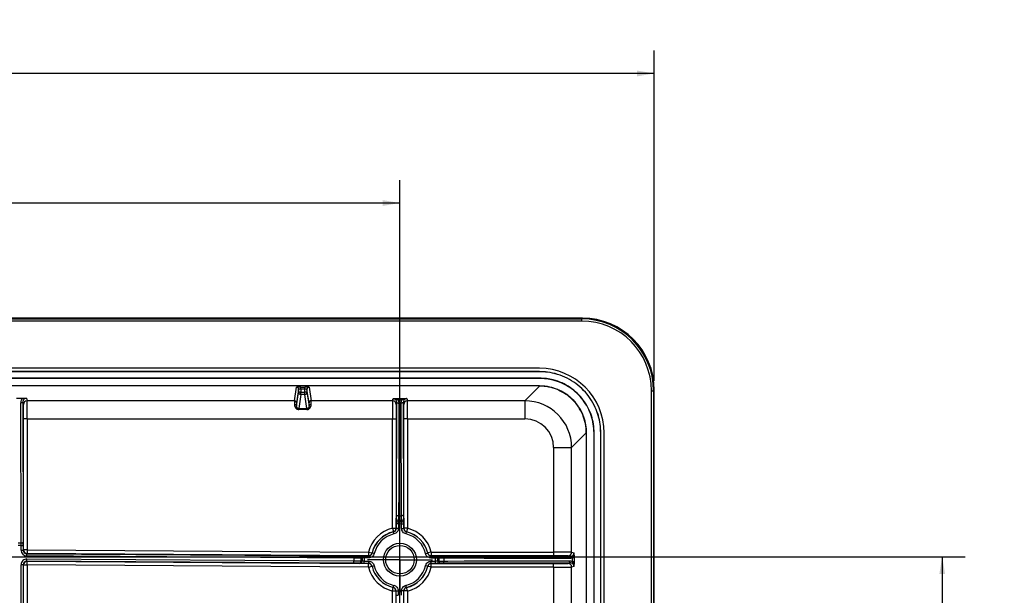
# Model space of a CAD drawing. Units: millimetres. Extents: x 64 to 1378, y 60 to 917.
# Drawn here: x 290 to 427, y 837 to 917 of the extents above; entities that cross this region are included whole.
import ezdxf

# ---------------------------------------------------------------- set-up
doc = ezdxf.new("R2010")
doc.units = ezdxf.units.MM
doc.layers.add('TITLE', color=250, linetype='Continuous')
doc.styles.add('SLDTEXTSTYLE0', font='TXT', dxfattribs={"width": 0.605})
doc.dimstyles.new('SLDDIMSTYLE0', dxfattribs={"dimtxt": 5.136637, "dimasz": 2.37998, "dimexe": 0, "dimexo": 0.0625, "dimgap": 1.284159, "dimtad": 0, "dimtih": 1, "dimtoh": 1, "dimdec": 1, "dimrnd": 1e-09, "dimzin": 12, "dimdsep": 46, "dimtxsty": 'SLDTEXTSTYLE0', "dimsah": 1, "dimcen": 0.09, "dimadec": 0, "dimazin": 3, "dimtfac": 1, "dimtofl": 0, "dimtmove": 0, "dimatfit": 3, "dimfxl": 1, "dimfrac": 2, "dimtolj": 1, "dimtzin": 12, "dimarcsym": 0})
doc.dimstyles.new('SLDDIMSTYLE1', dxfattribs={"dimtxt": 5.136637, "dimasz": 2.37998, "dimexe": 0, "dimexo": 0.0625, "dimgap": 1.284159, "dimtad": 0, "dimtih": 1, "dimtoh": 1, "dimdec": 1, "dimrnd": 1e-09, "dimzin": 4, "dimdsep": 46, "dimtxsty": 'SLDTEXTSTYLE0', "dimsah": 1, "dimcen": 0.09, "dimadec": 0, "dimazin": 1, "dimtfac": 1, "dimtofl": 0, "dimtmove": 0, "dimatfit": 3, "dimfxl": 1, "dimfrac": 2, "dimtolj": 1, "dimtzin": 12, "dimarcsym": 0})

# ---------------------------------------------------------------- blocks, each defined once
blk = doc.blocks.new('_D')
at = {"layer": 'TITLE'}
for p, q in [((239.96, 916.94), (238.2, 916.94)), ((238.2, 916.94), (238.2, 909.05)), ((257.6, 916.94), (259.36, 916.94)), ((259.36, 916.94), (259.36, 909.05)), ((118.96, 866.75), (118.96, 912.64)), ((378.6, 866.75), (378.6, 912.64)), ((118.96, 909.47), (235.26, 909.47)), ((238.2, 909.05), (239.96, 909.05)), ((259.36, 909.05), (257.6, 909.05)), ((378.6, 909.47), (262.3, 909.47))]:
    blk.add_line(p, q, dxfattribs=at)
for points in [[(118.96, 909.47), (121.34, 909.07), (121.34, 909.87)], [(378.6, 909.47), (376.22, 909.87), (376.22, 909.07)]]:
    blk.add_solid(points, dxfattribs=at)
at = {"layer": 'TITLE', "char_height": 5.292, "attachment_point": 1, "style": 'SLDTEXTSTYLE0'}
for s, insert in [('10.22', (239.96, 915.87)), ('259.6', (239.96, 907.64))]:
    blk.add_mtext(s, dxfattribs=dict(at, insert=insert))
blk = doc.blocks.new('_D_4')
at = {"layer": 'TITLE'}
for p, q in [((241.92, 898.94), (240.16, 898.94)), ((240.16, 898.94), (240.16, 891.05)), ((255.64, 898.94), (257.4, 898.94)), ((257.4, 898.94), (257.4, 891.05)), ((154.29, 765.17), (154.29, 894.64)), ((343.27, 765.17), (343.27, 894.64)), ((154.29, 891.47), (237.22, 891.47)), ((240.16, 891.05), (241.92, 891.05)), ((257.4, 891.05), (255.64, 891.05)), ((343.27, 891.47), (260.34, 891.47))]:
    blk.add_line(p, q, dxfattribs=at)
for points in [[(154.29, 891.47), (156.67, 891.07), (156.67, 891.87)], [(343.27, 891.47), (340.89, 891.87), (340.89, 891.07)]]:
    blk.add_solid(points, dxfattribs=at)
at = {"layer": 'TITLE', "char_height": 5.292, "attachment_point": 1, "style": 'SLDTEXTSTYLE0'}
for s, insert in [('7.44', (241.92, 897.87)), ('189.0', (239.96, 889.64))]:
    blk.add_mtext(s, dxfattribs=dict(at, insert=insert))
blk = doc.blocks.new('_D_5')
at = {"layer": 'TITLE'}
for p, q in [((277.59, 842.32), (421.77, 842.32)), ((418.6, 842.32), (418.6, 809.3)), ((411.74, 808.12), (409.98, 808.12)), ((409.98, 808.12), (409.98, 800.23)), ((425.46, 808.12), (427.22, 808.12)), ((427.22, 808.12), (427.22, 800.23)), ((409.98, 800.23), (411.74, 800.23)), ((427.22, 800.23), (425.46, 800.23)), ((418.6, 758.98), (418.6, 792)), ((277.59, 758.98), (421.77, 758.98))]:
    blk.add_line(p, q, dxfattribs=at)
for points in [[(418.6, 842.32), (418.2, 839.94), (419, 839.94)], [(418.6, 758.98), (419, 761.36), (418.2, 761.36)]]:
    blk.add_solid(points, dxfattribs=at)
at = {"layer": 'TITLE', "char_height": 5.292, "attachment_point": 1, "style": 'SLDTEXTSTYLE0'}
for s, insert in [('3.28', (411.74, 807.05)), ('83.3', (411.74, 798.82))]:
    blk.add_mtext(s, dxfattribs=dict(at, insert=insert))
blk = doc.blocks.new('SW_CENTERMARKSYMBOL_3')
at = {"layer": 'TITLE', "color": 0}
for p, q in [((0, 2.54), (0, 4.52)), ((0, 0), (0, 2.54)), ((-2.54, 0), (-4.52, 0)), ((0, 0), (-2.54, 0)), ((0, 0), (0, -2.54)), ((0, 0), (2.54, 0)), ((2.54, 0), (4.52, 0)), ((0, -2.54), (0, -4.52))]:
    blk.add_line(p, q, dxfattribs=at)

msp = doc.modelspace()

# ---------------------------------------------------------------- linework, layer by layer
at = {"color": 7, "linetype": 'Continuous', "lineweight": 25}
for p, q in [((368.61, 875.47), (128.95, 875.47)), ((368.61, 875.47), (128.95, 875.47)), ((129.05, 875.37), (368.51, 875.37)), ((368.51, 875.37), (368.61, 875.47)), ((368.51, 875.37), (368.51, 875.07)), ((368.61, 875.47), (368.61, 875.47)), ((368.51, 875.07), (129.05, 875.07)), ((362.65, 868.52), (134.91, 868.52)), ((362.67, 868.04), (134.89, 868.04)), ((362.67, 868.03), (134.89, 868.03)), ((362.67, 867.13), (134.89, 867.13)), ((362.67, 868.04), (362.67, 868.03)), ((362.67, 867.1), (362.67, 867.13)), ((362.67, 867.1), (134.89, 867.1)), ((362.67, 866.07), (134.89, 866.07)), ((328.62, 863.99), (328.9, 865.88)), ((329.5, 865.9), (330.06, 865.9)), ((329.5, 865.59), (329.5, 865.9)), ((330.06, 865.59), (330.06, 865.9)), ((330.66, 865.88), (330.94, 863.99)), ((362.67, 866.03), (360.62, 863.99)), ((362.67, 866.07), (362.67, 866.03)), ((328.91, 863.24), (329.2, 865.18)), ((329.2, 865.58), (328.92, 863.69)), ((329.2, 865.18), (329.2, 865.58)), ((329.5, 864.88), (329.21, 862.92)), ((330.06, 865.59), (329.5, 865.59)), ((329.5, 865.59), (329.5, 865.19)), ((329.5, 864.88), (329.5, 865.19)), ((329.5, 865.19), (330.06, 865.19)), ((330.06, 864.88), (329.5, 864.88)), ((330.06, 865.19), (330.06, 865.59)), ((330.06, 864.88), (330.06, 865.19)), ((330.35, 862.92), (330.06, 864.88)), ((330.36, 865.58), (330.36, 865.18)), ((330.64, 863.69), (330.36, 865.58)), ((330.36, 865.18), (330.65, 863.24)), ((378.2, 865.38), (378.5, 865.38)), ((378.2, 735.92), (378.2, 865.38)), ((378.6, 865.48), (378.5, 865.38)), ((378.5, 865.38), (378.5, 735.92)), ((378.6, 735.82), (378.6, 865.48)), ((378.6, 735.82), (378.6, 865.48)), ((378.6, 865.48), (378.6, 865.48)), ((290.03, 864.36), (290.88, 864.36)), ((290.65, 844.25), (290.59, 863.73)), ((290.97, 863.49), (290.89, 863.84)), ((290.89, 863.84), (290.95, 844.36)), ((291.38, 864.35), (291.47, 863.99)), ((328.62, 863.99), (291.47, 863.99)), ((342.26, 863.99), (330.94, 863.99)), ((342.26, 863.99), (342.33, 864.29)), ((342.83, 863.77), (342.76, 863.49)), ((342.78, 848.12), (342.83, 863.77)), ((343.8, 863.49), (343.73, 863.77)), ((343.73, 863.77), (343.78, 848.12)), ((344.23, 864.29), (344.3, 863.99)), ((360.62, 863.99), (344.3, 863.99)), ((360.62, 863.99), (360.62, 861.49)), ((329.21, 862.92), (330.35, 862.92)), ((329.21, 862.78), (329.21, 862.92)), ((330.35, 862.78), (329.21, 862.78)), ((330.35, 862.78), (330.35, 862.92)), ((290.99, 843.27), (290.99, 861.49)), ((291.49, 861.49), (290.99, 861.49)), ((291.49, 861.49), (342.24, 861.49)), ((291.49, 861.49), (291.49, 843.27)), ((342.24, 861.49), (342.74, 861.49)), ((342.24, 846.28), (342.24, 861.49)), ((342.74, 861.49), (342.74, 846.28)), ((343.82, 846.28), (343.82, 861.49)), ((344.32, 861.49), (343.82, 861.49)), ((344.32, 861.49), (360.62, 861.49)), ((344.32, 861.49), (344.32, 846.28)), ((367.12, 857.49), (369.16, 859.54)), ((369.2, 859.54), (369.16, 859.54)), ((369.2, 741.76), (369.2, 859.54)), ((370.23, 741.76), (370.23, 859.54)), ((370.23, 859.54), (370.26, 859.54)), ((370.26, 741.76), (370.26, 859.54)), ((371.17, 859.54), (371.16, 859.54)), ((371.16, 741.76), (371.16, 859.54)), ((371.17, 741.76), (371.17, 859.54)), ((371.65, 741.78), (371.65, 859.52)), ((364.62, 857.49), (367.12, 857.49)), ((364.62, 857.49), (364.62, 842.96)), ((367.12, 842.95), (367.12, 857.49)), ((342.75, 846.27), (342.75, 846.88)), ((343.05, 846.88), (342.75, 846.88)), ((342.76, 847.48), (342.77, 847.67)), ((343.05, 846.88), (343.05, 846.27)), ((343.51, 846.88), (343.81, 846.88)), ((343.51, 846.27), (343.51, 846.88)), ((343.79, 847.66), (343.8, 847.48)), ((343.81, 846.88), (343.81, 846.27)), ((342.24, 846.28), (342.74, 846.28)), ((342.24, 846.28), (342.36, 845.79)), ((342.43, 845.49), (342.37, 845.79)), ((343.05, 846.27), (342.75, 846.27)), ((343.51, 846.27), (343.81, 846.27)), ((344.32, 846.28), (343.82, 846.28)), ((344.12, 845.49), (344.19, 845.78)), ((344.32, 846.28), (344.2, 845.79)), ((290.25, 844.25), (290.65, 844.25)), ((290.65, 843.89), (290.25, 843.89)), ((290.65, 843.89), (290.95, 843.89)), ((290.65, 843.23), (290.65, 843.89)), ((290.95, 843.89), (290.95, 843.23)), ((290.65, 843.23), (290.95, 843.23)), ((290.95, 843.23), (290.99, 843.27)), ((291.49, 843.27), (290.99, 843.27)), ((291.49, 842.77), (291.45, 842.73)), ((291.45, 842.43), (291.45, 842.73)), ((291.45, 842.73), (336.86, 842.44)), ((291.49, 843.27), (338.92, 842.97)), ((291.49, 843.27), (291.49, 842.77)), ((338.91, 842.47), (291.49, 842.77)), ((338.92, 842.97), (338.91, 842.47)), ((338.92, 842.97), (339.4, 842.85)), ((339.7, 842.77), (339.41, 842.84)), ((346.83, 842.77), (347.13, 842.84)), ((347.62, 842.96), (347.13, 842.85)), ((347.62, 842.96), (364.62, 842.96)), ((347.62, 842.96), (347.62, 842.46)), ((364.62, 842.96), (364.62, 842.46)), ((367.12, 842.95), (367.44, 842.87)), ((290.65, 831.78), (290.65, 841.22)), ((290.95, 841.22), (290.65, 841.22)), ((290.95, 841.22), (290.95, 831.78)), ((290.99, 841.19), (290.95, 841.22)), ((290.99, 829.22), (290.99, 841.19)), ((290.99, 841.19), (291.49, 841.19)), ((336.86, 842.14), (291.45, 842.43)), ((291.46, 842.02), (336.85, 841.74)), ((291.46, 841.72), (291.46, 842.02)), ((336.85, 841.44), (291.46, 841.72)), ((291.46, 841.72), (291.49, 841.69)), ((291.49, 841.69), (338.92, 841.39)), ((291.49, 841.19), (291.49, 841.69)), ((338.91, 840.89), (291.49, 841.19)), ((291.49, 841.19), (291.49, 829.22)), ((336.85, 841.44), (336.85, 841.74)), ((336.86, 842.14), (336.86, 842.44)), ((337.71, 841.41), (337.55, 841.43)), ((337.56, 842.44), (337.71, 842.46)), ((338.31, 842.46), (338.92, 842.46)), ((338.31, 842.16), (338.31, 842.46)), ((338.92, 842.16), (338.31, 842.16)), ((338.31, 841.4), (338.31, 841.7)), ((338.31, 841.7), (338.93, 841.7)), ((338.93, 841.4), (338.31, 841.4)), ((338.91, 840.89), (338.92, 841.39)), ((338.92, 842.16), (338.92, 842.46)), ((338.93, 841.4), (338.93, 841.7)), ((347.61, 842.45), (348.23, 842.45)), ((347.61, 842.15), (347.61, 842.45)), ((348.23, 842.15), (347.61, 842.15)), ((347.61, 841.7), (348.23, 841.7)), ((347.61, 841.4), (347.61, 841.7)), ((348.23, 841.4), (347.61, 841.4)), ((364.62, 842.46), (347.62, 842.46)), ((347.62, 841.39), (364.62, 841.39)), ((347.62, 840.89), (347.62, 841.39)), ((348.23, 842.15), (348.23, 842.45)), ((348.23, 841.4), (348.23, 841.7)), ((348.82, 842.45), (349.01, 842.43)), ((349.01, 841.42), (348.82, 841.4)), ((349.47, 842.43), (366.93, 842.37)), ((366.93, 841.48), (349.47, 841.42)), ((364.62, 840.89), (364.62, 841.39)), ((366.93, 842.37), (366.62, 842.45)), ((366.62, 841.4), (366.93, 841.48)), ((338.91, 840.89), (339.4, 841)), ((339.41, 841.01), (339.7, 841.08)), ((347.13, 841.01), (346.83, 841.08)), ((347.62, 840.89), (347.13, 841)), ((364.62, 840.89), (347.62, 840.89)), ((364.62, 840.89), (364.62, 824.71)), ((367.44, 840.98), (367.12, 840.9)), ((367.12, 832.7), (367.12, 840.9)), ((342.22, 837.57), (342.33, 838.06)), ((342.22, 837.57), (342.72, 837.57)), ((342.22, 824.71), (342.22, 837.57)), ((342.34, 838.07), (342.41, 838.36)), ((342.72, 837.57), (342.72, 824.71)), ((342.73, 836.97), (342.73, 837.58)), ((342.73, 837.58), (343.03, 837.58)), ((343.03, 837.58), (343.03, 836.97)), ((343.48, 836.97), (343.48, 837.58)), ((343.78, 837.58), (343.48, 837.58)), ((343.78, 837.58), (343.78, 836.97)), ((343.8, 824.71), (343.8, 837.57)), ((344.3, 837.57), (343.8, 837.57)), ((344.17, 838.06), (344.1, 838.36)), ((344.3, 837.57), (344.18, 838.06)), ((344.3, 837.57), (344.3, 824.71)), ((342.73, 836.97), (343.03, 836.97))]:
    msp.add_line(p, q, dxfattribs=at)
at = {"color": 7, "linetype": 'Continuous', "lineweight": 25, "flags": 128}
for points in [[(290.59, 863.73), (290.64, 863.73), (290.7, 863.74), (290.75, 863.75), (290.8, 863.76), (290.84, 863.78), (290.86, 863.8), (290.88, 863.82), (290.89, 863.84)], [(342.83, 863.77), (342.84, 863.75), (342.85, 863.73), (342.88, 863.72), (342.92, 863.7), (342.97, 863.69), (343.02, 863.68), (343.08, 863.67), (343.13, 863.67)], [(343.13, 863.67), (343.13, 863.11), (343.12, 860.85), (343.1, 851.83), (343.08, 848.02)], [(343.73, 863.77), (343.73, 863.75), (343.71, 863.73), (343.68, 863.72), (343.64, 863.7), (343.59, 863.69), (343.54, 863.68), (343.49, 863.67), (343.43, 863.67)], [(343.48, 848.02), (343.48, 848.58), (343.47, 850.84), (343.44, 859.86), (343.43, 863.67)], [(342.78, 848.12), (342.79, 848.1), (342.8, 848.08), (342.83, 848.07), (342.87, 848.05), (342.92, 848.04), (342.97, 848.03), (343.02, 848.02), (343.08, 848.02)], [(343.78, 848.12), (343.77, 848.1), (343.76, 848.08), (343.73, 848.07), (343.69, 848.05), (343.64, 848.04), (343.59, 848.03), (343.54, 848.02), (343.48, 848.02)], [(343.08, 847.37), (343.08, 847.31), (343.07, 847.18)], [(343.49, 847.18), (343.49, 847.21), (343.47, 847.37)], [(342.37, 845.79), (342.36, 845.79), (342.36, 845.79)], [(342.74, 846.28), (342.75, 846.28), (342.75, 846.27)], [(343.81, 846.27), (343.82, 846.27), (343.82, 846.28)], [(290.65, 844.25), (290.71, 844.26), (290.77, 844.26), (290.82, 844.27), (290.86, 844.29), (290.9, 844.3), (290.93, 844.32), (290.95, 844.34), (290.95, 844.36)], [(339.4, 842.85), (339.41, 842.85), (339.41, 842.84)], [(347.13, 842.84), (347.13, 842.84), (347.13, 842.85), (347.13, 842.85)], [(338.01, 842.15), (337.98, 842.14), (337.85, 842.13)], [(337.85, 841.74), (337.9, 841.73), (338.01, 841.72)], [(338.92, 842.46), (338.91, 842.46), (338.91, 842.47)], [(338.92, 841.39), (338.92, 841.39), (338.93, 841.4)], [(347.62, 842.46), (347.62, 842.46), (347.61, 842.45)], [(347.61, 841.4), (347.62, 841.39), (347.62, 841.39)], [(348.71, 842.12), (348.66, 842.12), (348.53, 842.14)], [(348.53, 841.71), (348.55, 841.72), (348.71, 841.73)], [(349.47, 842.43), (349.45, 842.42), (349.43, 842.4), (349.41, 842.37), (349.39, 842.34), (349.38, 842.29), (349.37, 842.24), (349.37, 842.18), (349.36, 842.12)], [(366.82, 842.07), (366.26, 842.07), (364, 842.07), (354.98, 842.1), (349.36, 842.12)], [(349.36, 841.73), (349.93, 841.73), (352.18, 841.74), (361.2, 841.77), (366.82, 841.78)], [(349.47, 841.42), (349.45, 841.43), (349.43, 841.45), (349.41, 841.48), (349.39, 841.51), (349.38, 841.56), (349.37, 841.61), (349.37, 841.67), (349.36, 841.73)], [(366.93, 842.37), (366.91, 842.36), (366.89, 842.35), (366.87, 842.32), (366.85, 842.28), (366.84, 842.23), (366.83, 842.18), (366.83, 842.12), (366.82, 842.07)], [(366.93, 841.48), (366.91, 841.49), (366.89, 841.5), (366.87, 841.53), (366.85, 841.57), (366.84, 841.62), (366.83, 841.67), (366.83, 841.73), (366.82, 841.78)], [(339.41, 841.01), (339.4, 841.01), (339.4, 841.01), (339.4, 841)], [(347.13, 841), (347.13, 841.01), (347.13, 841.01)], [(342.73, 837.58), (342.72, 837.58), (342.72, 837.57)], [(343.8, 837.57), (343.79, 837.57), (343.78, 837.58)], [(344.17, 838.06), (344.18, 838.06), (344.18, 838.06)]]:
    msp.add_lwpolyline(points, dxfattribs=at)
at = {"color": 7, "linetype": 'Continuous', "lineweight": 25}
for radius in [2.28, 1.98]:
    msp.add_circle((343.27, 841.92), radius, dxfattribs=at)
for centre, radius, start, end in [((328.9, 865.58), 0.3, 0.0293, 90.0048), ((330.66, 865.58), 0.3, 89.9952, 179.9707), ((329.43, 863.01), 2.18, 88.0592, 95.9384), ((329.5, 865.18), 0.3, 180.0293, 270.0048), ((330.13, 863.01), 2.18, 84.0616, 91.9408), ((330.06, 865.18), 0.3, 269.9952, 359.9707), ((291.47, 863.49), 0.5, 90.0041, 179.9632), ((328.64, 863.21), 0.276, 7.3631, 95.4869), ((328.62, 863.69), 0.3, 0.0293, 90.0048), ((330.94, 863.69), 0.3, 89.9952, 179.9707), ((330.92, 863.21), 0.276, 84.5131, 172.6369), ((342.26, 863.49), 0.5, 0.0368, 89.9959), ((344.68, 864.13), 1.66, 174.3176, 181.1262), ((342.03, 864.13), 1.51, 358.7633, 6.2476), ((344.3, 863.49), 0.5, 90.0041, 179.9632), ((343.06, 847.48), 0.3, 180.1657, 272.2206), ((343.07, 847.67), 0.3, 180.165, 271.9707), ((343.27, 841.92), 4.96, 87.2111, 92.4959), ((343.27, 841.92), 5.26, 87.5604, 92.1782), ((343.49, 847.67), 0.3, 267.778, 359.8343), ((343.5, 847.48), 0.3, 267.5197, 359.8335), ((343.27, 841.92), 4.48, 103.2604, 166.5334), ((343.27, 841.92), 3.98, 103.2604, 166.5334), ((343.27, 841.92), 3.97, 103.1535, 166.6407), ((343.27, 841.92), 3.67, 103.1535, 166.6407), ((342.24, 846.28), 0.5, 283.2643, 359.9962), ((344.32, 846.28), 0.5, 180.0038, 256.4021), ((343.27, 841.92), 3.67, 13.3205, 76.5123), ((351.95, 837.02), 11.7, 131.449, 131.5119), ((343.27, 841.92), 3.97, 13.3205, 76.5123), ((343.27, 841.92), 3.98, 13.4272, 76.4059), ((343.27, 841.92), 4.48, 13.4272, 76.4059), ((291.49, 843.27), 0.5, 180.0051, 269.6336), ((338.92, 842.97), 0.5, 269.6425, 346.5295), ((347.62, 842.96), 0.5, 193.431, 269.9962), ((366.62, 842.95), 0.5, 270.0368, 359.9959), ((291.49, 841.19), 0.5, 89.6438, 179.9948), ((343.27, 841.92), 6.42, 178.0478, 181.6669), ((337.55, 841.73), 0.3, 269.8049, 2.0116), ((337.55, 842.14), 0.3, 357.7532, 89.4739), ((337.71, 842.16), 0.3, 357.5389, 89.4733), ((337.71, 841.71), 0.3, 269.8056, 2.2399), ((343.27, 841.92), 5.42, 177.7979, 181.9702), ((343.27, 841.92), 5.26, 177.5822, 182.2), ((343.27, 841.92), 4.96, 177.2791, 182.564), ((338.91, 840.89), 0.5, 13.392, 89.6349), ((347.62, 840.89), 0.5, 90.0038, 166.569), ((343.27, 841.92), 4.96, 357.3576, 2.6424), ((348.82, 842.15), 0.3, 90.1661, 182.3505), ((348.82, 841.7), 0.3, 177.6495, 269.8339), ((343.27, 841.92), 5.26, 357.6911, 2.3089), ((349.01, 842.13), 0.3, 90.1654, 182.0963), ((349.01, 841.72), 0.3, 177.9037, 269.8346), ((366.62, 840.9), 0.5, 0.0041, 89.9632), ((367.29, 840.68), 1.5, 83.708, 91.2454), ((367.29, 843.17), 1.5, 268.7546, 276.292), ((343.27, 841.92), 4.48, 193.3882, 256.4148), ((343.27, 841.92), 3.98, 193.3882, 256.4148), ((343.27, 841.92), 3.97, 193.2822, 256.5212), ((343.27, 841.92), 3.67, 193.2822, 256.5212), ((343.27, 841.92), 3.67, 283.1624, 346.6795), ((343.27, 841.92), 3.97, 283.1624, 346.6795), ((343.27, 841.92), 3.98, 283.2693, 346.5728), ((343.27, 841.92), 4.48, 283.2693, 346.5728), ((334.59, 846.83), 11.7, 311.4536, 311.5165), ((342.22, 837.57), 0.5, 0.0038, 76.411), ((344.3, 837.57), 0.5, 103.2732, 179.9962)]:
    msp.add_arc(centre, radius, start, end, dxfattribs=at)
for centre, major_axis, ratio, start_param, end_param in [((368.49, 865.36), (7.09, 7.09), 0.997428, 5.499157, 7.067214), ((368.59, 865.46), (7.09, 7.09), 0.997428, 5.499157, 7.067214), ((368.49, 865.36), (6.88, 6.88), 0.997265, 5.499157, 7.067214), ((362.64, 859.51), (6.37, 6.37), 0.998783, 5.498396, 7.067974), ((329.5, 865.88), (0.6, 0), 0.034899, 1.570796, 3.13636), ((330.06, 865.88), (0.6, 0), 0.034899, 0.005233, 1.570796), ((329.5, 865.58), (0.3, 0), 0.034899, 1.570803, 3.136366), ((330.06, 865.58), (0.3, 0), 0.034899, 0.005226, 1.57079), ((291.39, 863.73), (-0.104, 0.805), 0.985192, 0.557938, 1.443768), ((291.39, 863.84), (-0.067, 0.508), 0.976154, 6.155129, 7.725621), ((290.97, 861.49), (0, 2), 0.008727, 4.712389, 6.248279), ((291.47, 861.49), (0, 2.5), 0.006981, 4.712389, 6.248279), ((328.62, 861.49), (0, 2.5), 0.004608, 0.034907, 0.647548), ((328.92, 861.49), (0, 2.2), 0.005236, 0.034907, 0.647548), ((330.64, 861.49), (0, 2.2), 0.005236, 5.635637, 6.248279), ((330.94, 861.49), (0, 2.5), 0.004608, 5.635637, 6.248279), ((342.26, 861.49), (0, 2.5), 0.006981, 0.034907, 1.570796), ((342.76, 861.49), (0, 2), 0.008727, 0.034907, 1.570796), ((343.8, 861.49), (0, 2), 0.008727, 4.712389, 6.248279), ((344.3, 861.49), (0, 2.5), 0.006981, 4.712389, 6.248279), ((360.62, 857.49), (4.6, 4.6), 0.999718, 5.498396, 7.067974), ((360.62, 857.49), (2.83, 2.83), 0.998783, 5.498396, 7.067974), ((290.64, 843.89), (0, 1), 0.011345, 4.712389, 5.087931), ((290.94, 843.89), (0, 1.3), 0.008727, 4.712389, 5.087931), ((291.45, 843.23), (-0.568, -0.564), 0.999924, 5.500978, 7.065392), ((291.45, 843.23), (0.355, 0.352), 0.999834, 2.359386, 3.9238), ((364.62, 842.95), (2.5, 0), 0.006981, 0.034907, 1.570796), ((291.45, 841.22), (-0.564, 0.568), 0.999923, 5.494672, 7.071698), ((291.45, 841.22), (-0.352, 0.355), 0.999831, 5.494672, 7.071698), ((364.62, 842.45), (2, 0), 0.008727, 0.034907, 1.570796), ((364.62, 841.4), (2, 0), 0.008727, 4.712389, 6.248279), ((364.62, 840.9), (2.5, 0), 0.006981, 4.712389, 6.248279)]:
    msp.add_ellipse(centre, major_axis=major_axis, ratio=ratio, start_param=start_param, end_param=end_param, dxfattribs=at)
for points, knots in [([(371.17, 859.54), (371.16, 859.94), (371.12, 860.75), (370.86, 861.94), (370.41, 863.15), (369.73, 864.34), (368.83, 865.46), (367.74, 866.41), (366.52, 867.17), (365.18, 867.7), (363.88, 868), (363.04, 868.03), (362.67, 868.04)], [0, 0, 0, 0, 0.090182, 0.18128, 0.272368, 0.380103, 0.48784, 0.595176, 0.702514, 0.809853, 0.917208, 1, 1, 1, 1]), ([(371.16, 859.54), (371.15, 859.94), (371.11, 860.75), (370.85, 861.94), (370.4, 863.15), (369.73, 864.34), (368.82, 865.46), (367.74, 866.41), (366.51, 867.16), (365.18, 867.69), (363.88, 867.99), (363.04, 868.02), (362.67, 868.03)], [0, 0, 0, 0, 0.090275, 0.181469, 0.272653, 0.380386, 0.488121, 0.595458, 0.702797, 0.810136, 0.917492, 1, 1, 1, 1]), ([(370.26, 859.54), (370.24, 859.94), (370.2, 860.76), (369.9, 861.95), (369.42, 863.08), (368.76, 864.13), (367.92, 865.07), (366.92, 865.87), (365.8, 866.5), (364.68, 866.89), (363.63, 867.1), (362.99, 867.12), (362.67, 867.13)], [0, 0, 0, 0, 0.102382, 0.204774, 0.307178, 0.409588, 0.516606, 0.623625, 0.730957, 0.838289, 0.919148, 1, 1, 1, 1]), ([(370.23, 859.54), (370.21, 859.94), (370.17, 860.76), (369.87, 861.95), (369.39, 863.08), (368.72, 864.13), (367.88, 865.06), (366.88, 865.86), (365.76, 866.47), (364.65, 866.86), (363.61, 867.06), (362.98, 867.09), (362.67, 867.1)], [0, 0, 0, 0, 0.102871, 0.205753, 0.308645, 0.411546, 0.518564, 0.625585, 0.732916, 0.840248, 0.920128, 1, 1, 1, 1]), ([(369.2, 859.54), (369.18, 859.9), (369.14, 860.64), (368.86, 861.71), (368.41, 862.72), (367.79, 863.64), (367.03, 864.44), (366.14, 865.1), (365.16, 865.6), (364, 865.98), (363.15, 866.04), (362.67, 866.07)], [0, 0, 0, 0, 0.107441, 0.214886, 0.322339, 0.4298, 0.537169, 0.644544, 0.751789, 0.859035, 1, 1, 1, 1]), ([(365.15, 865.54), (364.76, 865.68), (363.96, 865.97), (363.1, 866.01), (362.67, 866.03)], [0, 0, 0, 0, 0.489039, 1, 1, 1, 1]), ([(367.26, 864.13), (366.95, 864.42), (366.31, 864.99), (365.54, 865.35), (365.15, 865.54)], [0, 0, 0, 0, 0.49673, 1, 1, 1, 1]), ([(290.88, 864.36), (290.95, 864.36), (291.14, 864.36), (291.3, 864.35), (291.38, 864.35), (291.38, 864.35)], [0, 0, 0, 0, 0.405819, 0.991866, 1, 1, 1, 1]), ([(328.61, 863.48), (328.61, 863.48), (328.61, 863.39), (328.63, 863.23), (328.74, 863.02), (328.88, 862.89), (329.03, 862.8), (329.15, 862.78), (329.21, 862.78)], [0, 0, 0, 0, 0.026122, 0.340229, 0.560628, 0.715505, 0.859734, 1, 1, 1, 1]), ([(329.21, 862.92), (329.18, 862.92), (329.15, 862.93), (329.1, 862.94), (329.04, 862.97), (328.97, 863.04), (328.92, 863.14), (328.91, 863.2), (328.91, 863.24)], [0, 0, 0, 0, 0.090198, 0.112546, 0.235026, 0.37917, 0.607101, 1, 1, 1, 1]), ([(330.35, 862.78), (330.38, 862.78), (330.47, 862.78), (330.56, 862.82), (330.69, 862.89), (330.81, 863.01), (330.93, 863.24), (330.94, 863.39), (330.95, 863.48)], [0, 0, 0, 0, 0.073927, 0.204971, 0.237809, 0.438272, 0.645288, 1, 1, 1, 1]), ([(330.65, 863.24), (330.65, 863.2), (330.64, 863.14), (330.59, 863.04), (330.54, 862.99), (330.49, 862.96), (330.44, 862.94), (330.39, 862.92), (330.37, 862.92), (330.35, 862.92)], [0, 0, 0, 0, 0.4084973, 0.6214817, 0.7387092, 0.8059684, 0.8951376, 0.9413436, 1, 1, 1, 1]), ([(342.33, 864.29), (342.33, 864.29), (342.34, 864.29), (342.4, 864.29), (342.53, 864.29), (342.77, 864.3), (342.94, 864.3), (343.02, 864.3)], [0, 0, 0, 0, 0.0059412, 0.0559626, 0.3753849, 0.6875764, 1, 1, 1, 1]), ([(342.33, 864.29), (342.33, 864.29), (342.35, 864.29), (342.46, 864.28), (342.63, 864.24), (342.84, 864.16), (342.96, 864.12), (343.02, 864.1)], [0, 0, 0, 0, 0.0065194, 0.0815295, 0.4604883, 0.74905, 1, 1, 1, 1]), ([(342.83, 863.77), (342.82, 863.83), (342.81, 863.96), (342.72, 864.12), (342.58, 864.23), (342.44, 864.28), (342.36, 864.28), (342.33, 864.29)], [0, 0, 0, 0, 0.2463301, 0.4889315, 0.7163727, 0.9201848, 1, 1, 1, 1]), ([(343.02, 864.3), (343.05, 864.3), (343.22, 864.3), (343.39, 864.3), (343.53, 864.3)], [0, 0, 0, 0, 0.127406, 1, 1, 1, 1]), ([(343.54, 864.1), (343.39, 864.1), (343.21, 864.1), (343.04, 864.1), (343.02, 864.1)], [0, 0, 0, 0, 0.872529, 1, 1, 1, 1]), ([(343.02, 864.1), (343.04, 864.05), (343.11, 863.92), (343.13, 863.77), (343.13, 863.67)], [0, 0, 0, 0, 0.3535283, 1, 1, 1, 1]), ([(343.43, 863.67), (343.43, 863.77), (343.45, 863.92), (343.52, 864.05), (343.54, 864.1)], [0, 0, 0, 0, 0.6467276, 1, 1, 1, 1]), ([(343.53, 864.3), (343.62, 864.3), (343.79, 864.3), (344.03, 864.29), (344.16, 864.29), (344.22, 864.29), (344.23, 864.29), (344.23, 864.29)], [0, 0, 0, 0, 0.31207, 0.623899, 0.943215, 0.994065, 1, 1, 1, 1]), ([(344.23, 864.29), (344.23, 864.29), (344.21, 864.29), (344.1, 864.28), (343.93, 864.24), (343.72, 864.16), (343.6, 864.12), (343.54, 864.1)], [0, 0, 0, 0, 0.006515, 0.082688, 0.461193, 0.749405, 1, 1, 1, 1]), ([(344.23, 864.29), (344.21, 864.28), (344.12, 864.28), (343.98, 864.23), (343.84, 864.12), (343.75, 863.96), (343.74, 863.83), (343.73, 863.77)], [0, 0, 0, 0, 0.079399, 0.28333, 0.510905, 0.753619, 1, 1, 1, 1]), ([(368.67, 862.02), (368.48, 862.41), (368.12, 863.18), (367.55, 863.82), (367.26, 864.13)], [0, 0, 0, 0, 0.50327, 1, 1, 1, 1]), ([(369.16, 859.54), (369.14, 859.97), (369.1, 860.83), (368.81, 861.63), (368.67, 862.02)], [0, 0, 0, 0, 0.510961, 1, 1, 1, 1]), ([(342.77, 847.67), (342.78, 847.67), (342.78, 847.68), (342.78, 847.75), (342.78, 847.91), (342.78, 848.05), (342.78, 848.12)], [0, 0, 0, 0, 0.1076685, 0.4050602, 0.7025314, 1, 1, 1, 1]), ([(343.08, 848.02), (343.15, 848.02), (343.28, 848.03), (343.41, 848.02), (343.48, 848.02)], [0, 0, 0, 0, 0.496859, 1, 1, 1, 1]), ([(343.08, 848.02), (343.08, 847.92), (343.09, 847.71), (343.09, 847.49), (343.09, 847.39), (343.09, 847.37), (343.08, 847.37)], [0, 0, 0, 0, 0.297444, 0.594907, 0.892318, 1, 1, 1, 1]), ([(343.47, 847.37), (343.47, 847.37), (343.47, 847.39), (343.47, 847.49), (343.47, 847.71), (343.48, 847.92), (343.48, 848.02)], [0, 0, 0, 0, 0.107555, 0.404998, 0.702512, 1, 1, 1, 1]), ([(343.78, 848.12), (343.78, 848.05), (343.78, 847.91), (343.78, 847.75), (343.79, 847.68), (343.79, 847.67), (343.79, 847.66)], [0, 0, 0, 0, 0.29752, 0.595045, 0.892462, 1, 1, 1, 1]), ([(342.75, 846.88), (342.75, 846.95), (342.75, 847.09), (342.75, 847.27), (342.75, 847.4), (342.76, 847.47), (342.76, 847.48), (342.76, 847.48)], [0, 0, 0, 0, 0.227592, 0.455185, 0.68271, 0.910071, 1, 1, 1, 1]), ([(343.05, 846.88), (343.05, 846.92), (343.06, 846.98), (343.06, 847.07), (343.06, 847.14), (343.07, 847.17), (343.07, 847.18), (343.07, 847.18)], [0, 0, 0, 0, 0.227846, 0.455574, 0.683054, 0.910195, 1, 1, 1, 1]), ([(343.47, 847.37), (343.41, 847.37), (343.28, 847.37), (343.15, 847.37), (343.08, 847.37)], [0, 0, 0, 0, 0.504995, 1, 1, 1, 1]), ([(343.51, 846.88), (343.51, 846.9), (343.51, 846.94), (343.5, 847.02), (343.5, 847.1), (343.49, 847.16), (343.49, 847.18), (343.49, 847.18)], [0, 0, 0, 0, 0.091179, 0.318929, 0.546263, 0.773225, 1, 1, 1, 1]), ([(343.8, 847.48), (343.81, 847.47), (343.81, 847.44), (343.81, 847.32), (343.81, 847.16), (343.81, 847), (343.81, 846.91), (343.81, 846.88)], [0, 0, 0, 0, 0.227118, 0.454231, 0.681485, 0.90896, 1, 1, 1, 1]), ([(342.37, 845.79), (342.42, 845.8), (342.53, 845.84), (342.65, 845.96), (342.74, 846.11), (342.75, 846.22), (342.75, 846.27)], [0, 0, 0, 0, 0.251528, 0.503051, 0.754568, 1, 1, 1, 1]), ([(343.05, 846.27), (343.04, 846.19), (343.03, 846.01), (342.89, 845.77), (342.69, 845.58), (342.52, 845.52), (342.43, 845.49)], [0, 0, 0, 0, 0.24543, 0.496949, 0.748474, 1, 1, 1, 1]), ([(344.12, 845.49), (344.04, 845.52), (343.87, 845.57), (343.67, 845.76), (343.54, 846), (343.52, 846.18), (343.51, 846.27)], [0, 0, 0, 0, 0.242162, 0.49477, 0.747385, 1, 1, 1, 1]), ([(343.81, 846.27), (343.81, 846.21), (343.83, 846.1), (343.91, 845.95), (344.04, 845.83), (344.14, 845.8), (344.19, 845.78)], [0, 0, 0, 0, 0.252617, 0.50523, 0.757836, 1, 1, 1, 1]), ([(338.92, 842.46), (338.98, 842.46), (339.09, 842.47), (339.24, 842.56), (339.36, 842.68), (339.39, 842.79), (339.41, 842.84)], [0, 0, 0, 0, 0.251025, 0.502045, 0.753058, 1, 1, 1, 1]), ([(339.7, 842.77), (339.67, 842.69), (339.62, 842.52), (339.43, 842.32), (339.19, 842.18), (339.01, 842.16), (338.92, 842.16)], [0, 0, 0, 0, 0.2469394, 0.4979552, 0.7489778, 1, 1, 1, 1]), ([(347.61, 842.15), (347.53, 842.16), (347.35, 842.18), (347.11, 842.31), (346.92, 842.51), (346.86, 842.68), (346.83, 842.77)], [0, 0, 0, 0, 0.2438, 0.495862, 0.747931, 1, 1, 1, 1]), ([(347.13, 842.84), (347.14, 842.79), (347.18, 842.68), (347.3, 842.55), (347.45, 842.47), (347.56, 842.46), (347.61, 842.45)], [0, 0, 0, 0, 0.252071, 0.504138, 0.756198, 1, 1, 1, 1]), ([(366.93, 842.37), (366.99, 842.38), (367.11, 842.39), (367.27, 842.48), (367.38, 842.62), (367.43, 842.76), (367.44, 842.84), (367.44, 842.87)], [0, 0, 0, 0, 0.246408, 0.489146, 0.716641, 0.920483, 1, 1, 1, 1]), ([(367.44, 842.87), (367.44, 842.87), (367.44, 842.85), (367.43, 842.74), (367.39, 842.57), (367.32, 842.36), (367.27, 842.24), (367.25, 842.18)], [0, 0, 0, 0, 0.006513, 0.084708, 0.462442, 0.750019, 1, 1, 1, 1]), ([(367.44, 842.87), (367.44, 842.87), (367.44, 842.86), (367.44, 842.8), (367.45, 842.67), (367.45, 842.43), (367.45, 842.26), (367.45, 842.17)], [0, 0, 0, 0, 0.0059316, 0.0581958, 0.3771733, 0.6884627, 1, 1, 1, 1]), ([(336.85, 841.74), (336.9, 841.74), (337.06, 841.74), (337.32, 841.74), (337.59, 841.74), (337.79, 841.74), (337.83, 841.74), (337.85, 841.74)], [0, 0, 0, 0, 0.090775, 0.318241, 0.545557, 0.77276, 1, 1, 1, 1]), ([(337.55, 841.43), (337.54, 841.43), (337.51, 841.43), (337.37, 841.43), (337.18, 841.44), (336.99, 841.44), (336.88, 841.44), (336.85, 841.44)], [0, 0, 0, 0, 0.227201, 0.454397, 0.681729, 0.909218, 1, 1, 1, 1]), ([(336.86, 842.44), (336.89, 842.44), (337, 842.44), (337.18, 842.44), (337.37, 842.44), (337.51, 842.44), (337.54, 842.44), (337.56, 842.44)], [0, 0, 0, 0, 0.09069, 0.318131, 0.545479, 0.772738, 1, 1, 1, 1]), ([(337.85, 842.13), (337.83, 842.13), (337.79, 842.13), (337.59, 842.13), (337.32, 842.14), (337.06, 842.14), (336.9, 842.14), (336.86, 842.14)], [0, 0, 0, 0, 0.227286, 0.454548, 0.681885, 0.909313, 1, 1, 1, 1]), ([(337.71, 842.46), (337.73, 842.46), (337.75, 842.46), (337.87, 842.46), (338.03, 842.46), (338.19, 842.46), (338.29, 842.46), (338.31, 842.46)], [0, 0, 0, 0, 0.227186, 0.454368, 0.681655, 0.909099, 1, 1, 1, 1]), ([(338.31, 841.4), (338.24, 841.4), (338.11, 841.4), (337.93, 841.41), (337.79, 841.41), (337.73, 841.41), (337.71, 841.41), (337.71, 841.41)], [0, 0, 0, 0, 0.227688, 0.4553795, 0.6829672, 0.9103235, 1, 1, 1, 1]), ([(338.31, 842.16), (338.3, 842.16), (338.25, 842.16), (338.17, 842.16), (338.09, 842.15), (338.03, 842.15), (338.02, 842.15), (338.01, 842.15)], [0, 0, 0, 0, 0.090996, 0.318634, 0.545982, 0.773061, 1, 1, 1, 1]), ([(338.31, 841.7), (338.28, 841.7), (338.21, 841.71), (338.12, 841.71), (338.05, 841.72), (338.02, 841.72), (338.01, 841.72), (338.01, 841.72)], [0, 0, 0, 0, 0.228047, 0.455921, 0.68344, 0.910491, 1, 1, 1, 1]), ([(338.93, 841.7), (339.01, 841.69), (339.19, 841.67), (339.42, 841.54), (339.61, 841.34), (339.67, 841.17), (339.7, 841.08)], [0, 0, 0, 0, 0.240628, 0.493748, 0.746874, 1, 1, 1, 1]), ([(339.41, 841.01), (339.39, 841.07), (339.35, 841.17), (339.24, 841.3), (339.09, 841.38), (338.98, 841.39), (338.93, 841.4)], [0, 0, 0, 0, 0.253128, 0.506252, 0.759369, 1, 1, 1, 1]), ([(346.83, 841.08), (346.86, 841.16), (346.92, 841.33), (347.1, 841.53), (347.34, 841.67), (347.52, 841.69), (347.61, 841.7)], [0, 0, 0, 0, 0.2438, 0.495862, 0.747931, 1, 1, 1, 1]), ([(347.61, 841.4), (347.56, 841.39), (347.44, 841.38), (347.3, 841.29), (347.18, 841.17), (347.14, 841.06), (347.13, 841.01)], [0, 0, 0, 0, 0.252071, 0.504138, 0.756198, 1, 1, 1, 1]), ([(348.23, 842.45), (348.29, 842.45), (348.43, 842.45), (348.61, 842.45), (348.74, 842.45), (348.81, 842.45), (348.82, 842.45), (348.82, 842.45)], [0, 0, 0, 0, 0.227623, 0.455248, 0.682794, 0.910153, 1, 1, 1, 1]), ([(348.53, 842.14), (348.52, 842.14), (348.52, 842.14), (348.49, 842.14), (348.42, 842.14), (348.33, 842.15), (348.26, 842.15), (348.23, 842.15)], [0, 0, 0, 0, 0.089709, 0.316821, 0.544314, 0.772089, 1, 1, 1, 1]), ([(348.53, 841.71), (348.52, 841.71), (348.51, 841.71), (348.45, 841.71), (348.36, 841.7), (348.29, 841.7), (348.24, 841.7), (348.23, 841.7)], [0, 0, 0, 0, 0.226834, 0.453838, 0.681178, 0.908888, 1, 1, 1, 1]), ([(348.82, 841.4), (348.81, 841.4), (348.79, 841.4), (348.67, 841.4), (348.5, 841.4), (348.35, 841.4), (348.25, 841.4), (348.23, 841.4)], [0, 0, 0, 0, 0.227143, 0.45428, 0.681546, 0.90901, 1, 1, 1, 1]), ([(349.36, 842.12), (349.26, 842.12), (349.06, 842.12), (348.84, 842.12), (348.73, 842.12), (348.71, 842.12), (348.71, 842.12)], [0, 0, 0, 0, 0.297465, 0.594953, 0.89238, 1, 1, 1, 1]), ([(348.71, 841.73), (348.71, 841.82), (348.71, 841.95), (348.71, 842.08), (348.71, 842.12)], [0, 0, 0, 0, 0.725401, 1, 1, 1, 1]), ([(348.71, 841.73), (348.71, 841.73), (348.73, 841.73), (348.84, 841.73), (349.06, 841.73), (349.26, 841.73), (349.36, 841.73)], [0, 0, 0, 0, 0.10762, 0.405047, 0.702535, 1, 1, 1, 1]), ([(349.01, 842.43), (349.01, 842.43), (349.02, 842.43), (349.1, 842.43), (349.25, 842.43), (349.39, 842.43), (349.47, 842.43)], [0, 0, 0, 0, 0.107605, 0.4050091, 0.7025062, 1, 1, 1, 1]), ([(349.47, 841.42), (349.39, 841.42), (349.25, 841.42), (349.1, 841.42), (349.02, 841.42), (349.01, 841.42), (349.01, 841.42)], [0, 0, 0, 0, 0.297494, 0.594991, 0.892395, 1, 1, 1, 1]), ([(349.36, 842.12), (349.36, 842.09), (349.37, 841.96), (349.37, 841.83), (349.36, 841.73)], [0, 0, 0, 0, 0.251419, 1, 1, 1, 1]), ([(367.25, 842.18), (367.21, 842.16), (367.07, 842.09), (366.92, 842.07), (366.82, 842.07)], [0, 0, 0, 0, 0.353201, 1, 1, 1, 1]), ([(366.82, 841.78), (366.92, 841.78), (367.07, 841.76), (367.21, 841.69), (367.25, 841.67)], [0, 0, 0, 0, 0.646799, 1, 1, 1, 1]), ([(367.44, 840.98), (367.44, 841.01), (367.43, 841.09), (367.38, 841.23), (367.27, 841.37), (367.11, 841.46), (366.99, 841.47), (366.93, 841.48)], [0, 0, 0, 0, 0.079517, 0.283359, 0.510854, 0.753592, 1, 1, 1, 1]), ([(367.25, 841.67), (367.25, 841.82), (367.25, 841.99), (367.25, 842.16), (367.25, 842.18)], [0, 0, 0, 0, 0.8715, 1, 1, 1, 1]), ([(367.44, 840.98), (367.44, 840.98), (367.44, 841), (367.43, 841.11), (367.39, 841.28), (367.32, 841.49), (367.27, 841.61), (367.25, 841.67)], [0, 0, 0, 0, 0.0065129, 0.0847078, 0.4624419, 0.7500188, 1, 1, 1, 1]), ([(367.45, 841.68), (367.45, 841.59), (367.45, 841.42), (367.45, 841.18), (367.44, 841.05), (367.44, 840.99), (367.44, 840.98), (367.44, 840.98)], [0, 0, 0, 0, 0.311537, 0.622827, 0.941804, 0.994068, 1, 1, 1, 1]), ([(367.45, 842.17), (367.45, 842.15), (367.45, 841.99), (367.45, 841.82), (367.45, 841.68)], [0, 0, 0, 0, 0.128398, 1, 1, 1, 1]), ([(342.73, 837.58), (342.72, 837.64), (342.71, 837.75), (342.62, 837.9), (342.5, 838.02), (342.39, 838.05), (342.34, 838.07)], [0, 0, 0, 0, 0.252588, 0.505171, 0.757748, 1, 1, 1, 1]), ([(342.41, 838.36), (342.5, 838.33), (342.66, 838.28), (342.86, 838.09), (343, 837.85), (343.02, 837.67), (343.03, 837.58)], [0, 0, 0, 0, 0.242249, 0.494828, 0.747414, 1, 1, 1, 1]), ([(343.48, 837.58), (343.49, 837.66), (343.51, 837.84), (343.65, 838.08), (343.85, 838.27), (344.02, 838.33), (344.1, 838.36)], [0, 0, 0, 0, 0.245343, 0.496891, 0.748446, 1, 1, 1, 1]), ([(344.17, 838.06), (344.12, 838.05), (344.01, 838.01), (343.88, 837.89), (343.8, 837.74), (343.79, 837.63), (343.78, 837.58)], [0, 0, 0, 0, 0.251557, 0.503109, 0.754655, 1, 1, 1, 1])]:
    msp.add_open_spline(points, degree=3, knots=knots, dxfattribs=at)

# ---------------------------------------------------------------- block references
at = {"layer": 'TITLE'}
msp.add_blockref('SW_CENTERMARKSYMBOL_3', (343.27, 841.92), dxfattribs=at)

# ---------------------------------------------------------------- dimensions: what is measured, and where the dimension line sits
for base, p1, p2, dimstyle, picture, middle in [((118.96, 909.47), (378.6, 865.48), (118.96, 865.48), 'SLDDIMSTYLE0', '_D', (248.78, 909.47)), ((343.27, 891.47), (154.29, 763.9), (343.27, 763.9), 'SLDDIMSTYLE1', '_D_4', (248.78, 891.47))]:
    dim = msp.add_linear_dim(base=base, p1=p1, p2=p2, dimstyle=dimstyle, dxfattribs=at)
    dim.commit()
    dim.dimension.update_dxf_attribs({"geometry": picture, "text_midpoint": middle, "dimtype": 160})
dim = msp.add_linear_dim(base=(418.6, 758.98), p1=(276.32, 842.32), p2=(276.32, 758.98), angle=90, dimstyle='SLDDIMSTYLE0', dxfattribs=at)
dim.commit()
dim.dimension.update_dxf_attribs({"geometry": '_D_5', "text_midpoint": (418.6, 800.65), "dimtype": 160})

doc.saveas('drawing.dxf')
